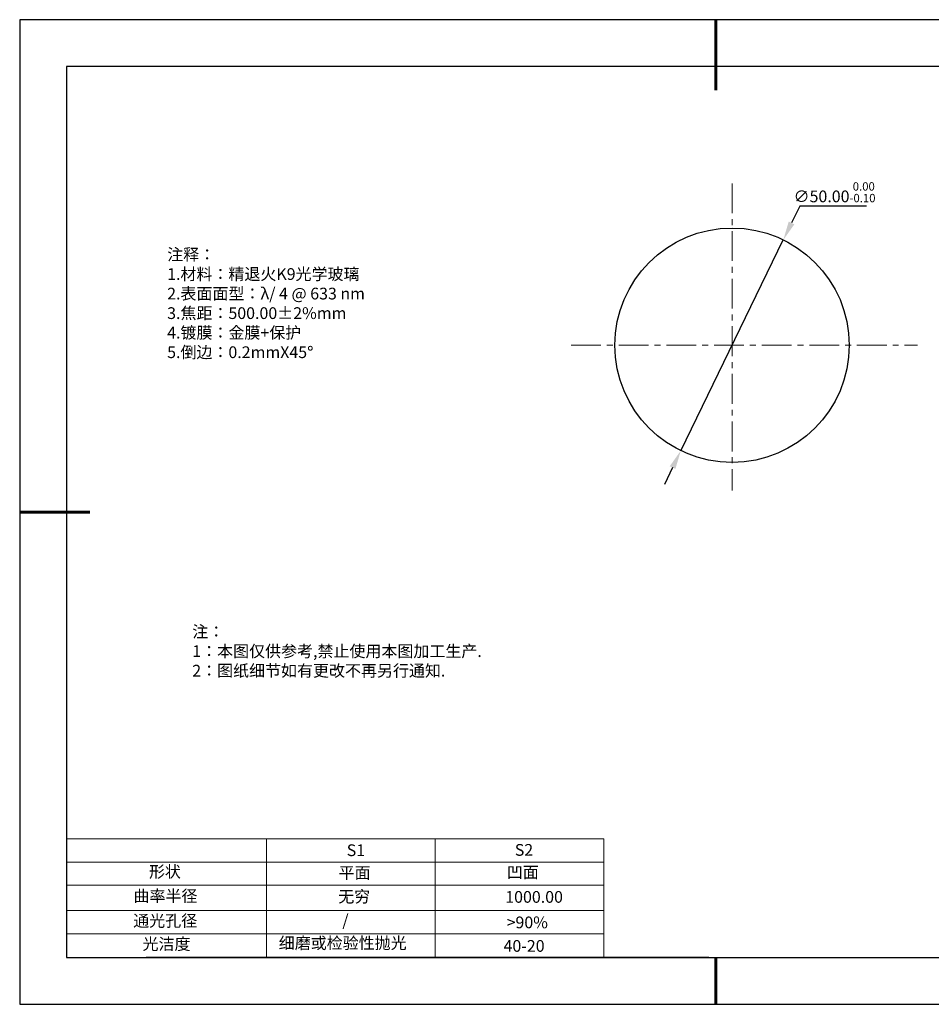
# Model space of a CAD drawing. Units: millimetres. Extents: x 0 to 297, y -2 to 208.
# Drawn here: x 0 to 194, y -2 to 208 of the extents above; entities that cross this region are included whole.
import ezdxf

# ---------------------------------------------------------------- set-up
doc = ezdxf.new("R2010")
doc.units = ezdxf.units.MM
doc.header["$PDSIZE"] = -1
doc.linetypes.add('CENTER', pattern=[10.16, 6.35, -1.27, 1.27, -1.27])
for name, color, linetype in [('1轮廓实线层', 7, 'Continuous'), ('6文字层', 3, 'Continuous'), ('细实线层', 7, 'Continuous')]:
    doc.layers.add(name, color=color, linetype=linetype)
for name, color, linetype, lineweight in [('2细线层', 4, 'Continuous', 15), ('3中心线层', 1, 'CENTER', 9), ('7标注层', 4, 'Continuous', 5), ('粗实线层', 7, 'Continuous', 25)]:
    doc.layers.add(name, color=color, linetype=linetype, lineweight=lineweight)
doc.styles.add('TH-GBD2M', font='calibri.ttf', dxfattribs={"width": 0.8, "height": 2.5})
doc.styles.add('标准', font='txt', dxfattribs={"height": 9.59})
doc.dimstyles.new('透镜标注', dxfattribs={"dimtxt": 2.5, "dimasz": 4, "dimexe": 1.25, "dimexo": 0.625, "dimtad": 1, "dimtoh": 1, "dimzin": 1, "dimdsep": 46, "dimtxsty": 'TH-GBD2M', "dimcen": 2.5, "dimclrt": 256, "dimadec": 0, "dimazin": 0, "dimtm": 1e-09, "dimtfac": 1, "dimtmove": 0, "dimatfit": 3, "dimfxl": 1, "dimtzin": 0, "dimarcsym": 0})

# ---------------------------------------------------------------- blocks, each defined once
blk = doc.blocks.new('*X6')
at = {"layer": '粗实线层', "lineweight": 60}
for p, q in [((0, 105), (0, 90)), ((-148.5, 0), (-133.5, 0)), ((0, -105), (0, -95))]:
    blk.add_line(p, q, dxfattribs=at)
at = {"layer": '粗实线层'}
for p, q in [((-138.5, 95), (-138.5, -95)), ((138.5, 95), (-138.5, 95)), ((-138.5, -95), (138.5, -95))]:
    blk.add_line(p, q, dxfattribs=at)
at = {"layer": '细实线层'}
for p, q in [((148.5, 105), (-148.5, 105)), ((-148.5, 105), (-148.5, -105)), ((-148.5, -105), (148.5, -105))]:
    blk.add_line(p, q, dxfattribs=at)
blk = doc.blocks.new('*D9')
at = {"layer": '7标注层', "color": 0, "lineweight": -2, "transparency": 16777216}
for p, q in [((166.02, 168.43), (164.27, 164.84)), ((180.26, 168.43), (166.02, 168.43)), ((140.65, 116.27), (162.52, 161.24)), ((138.9, 112.68), (137.15, 109.08))]:
    blk.add_line(p, q, dxfattribs=at)
at = {"layer": '7标注层', "color": 0, "transparency": 16777216}
for points in [[(163.67, 165.13), (164.87, 164.54), (162.52, 161.24)], [(138.3, 112.97), (139.5, 112.38), (140.65, 116.27)]]:
    blk.add_solid(points, dxfattribs=at)
at = {"layer": 'Defpoints', "color": 0, "transparency": 16777216}
for p in [(162.52, 161.24), (140.65, 116.27)]:
    blk.add_point(p, dxfattribs=at)
at = {"layer": '7标注层', "transparency": 16777216, "insert": (173.45, 171.39), "char_height": 2.5, "attachment_point": 5, "style": 'TH-GBD2M'}
blk.add_mtext('∅50.00{}{\\H0.71x;\\C3;\\S 0.00^ -0.10;}', dxfattribs=at)

msp = doc.modelspace()

# ---------------------------------------------------------------- linework, layer by layer
at = {"layer": '1轮廓实线层'}
msp.add_line((146.597, 8.194), (286.597, 8.194), dxfattribs=at)
msp.add_circle((151.586, 138.756), 25, dxfattribs=at)
at = {"layer": '2细线层'}
for p, q in [((9.597, 33.518), (124.243, 33.518)), ((52.243, 33.518), (52.243, 8.194)), ((88.243, 33.518), (88.243, 8.194)), ((9.597, 28.518), (124.243, 28.518)), ((124.243, 28.194), (124.243, 8.194)), ((9.597, 18.194), (124.243, 18.194)), ((9.597, 13.194), (124.243, 13.194))]:
    msp.add_line(p, q, dxfattribs=at)
at = {"layer": '3中心线层'}
for p, q in [((151.586, 173.274), (151.586, 107.75)), ((117.271, 138.756), (191.125, 138.756))]:
    msp.add_line(p, q, dxfattribs=at)
at = {"layer": '6文字层', "color": 0}
msp.add_line((146.597, 8.194), (26.597, 8.194), dxfattribs=at)
at = {"layer": '7标注层'}
for p, q in [((124.243, 33.518), (124.243, 8.194)), ((9.597, 23.589), (124.243, 23.589))]:
    msp.add_line(p, q, dxfattribs=at)

# ---------------------------------------------------------------- block references
at = {"layer": '粗实线层'}
msp.add_blockref('*X6', (148.097, 103.194), dxfattribs=at)

# ---------------------------------------------------------------- texts
at = {"layer": '6文字层', "color": 3, "insert": (77.77, 147.589), "char_height": 2.5, "attachment_point": 5}
msp.add_mtext_dynamic_manual_height_columns('\\pxsm1,ql;{\\fSimSun|b0|i0|c134|p2;注释：\\fSimSun|b0|i0|c0|p2; \\P\\fSimSun|b0|i0|c134|p2;1.材料：精退火K9光学玻璃\\fSimSun|b0|i0|c0|p2;  \\fSimSun|b0|i0|c134|p2; \\fSimSun|b0|i0|c0|p2;                                              \\P\\fSimSun|b0|i0|c134|p2;2.表面面型：\\fSimSun|b0|i0|c0|p2;λ/ 4 @ 633 nm\\fSimSun|b0|i0|c134|p2;\\P3.焦距：500.00\\fAdobe Pi Std|b0|i0|c134|p0;\\C256;±\\fSimSun|b0|i0|c134|p2;\\C3;2%\\H0.99999x;mm\\fSimSun|b0|i0|c0|p2; \\fSimSun|b0|i0|c134|p2; \\fSimSun|b0|i0|c0|p2;       \\H0.99999x;   \\P\\fSimSun|b0|i0|c134|p2;4.镀膜：\\H1x;金膜\\H1x;+保护\\fSimSun|b0|i0|c0|p2;    \\fSimSun|b0|i0|c134|p2;\\P5.倒边：0.2mm\\f@SimSun|b0|i0|c0|p2;\\C256;X\\f@SimSun|b0|i0|c134|p2;45\\fAdobe Pi Std|b0|i0|c134|p0;\\H1.0833x;°}', width=93.42571, gutter_width=1, heights=[126.523], dxfattribs=at)
at = {"layer": '6文字层', "insert": (36.415, 78.933), "char_height": 2.5, "attachment_point": 1, "style": '标准'}
msp.add_mtext_dynamic_manual_height_columns('\\pxqj;{\\fSimSun|b1|i0|c134|p2;\\C1;注：\\P1：本图仅供参考,禁止使用本图加工生产.\\P2：图纸细节如有更改不再另行通知.}', width=114.67031, gutter_width=1, heights=[0], dxfattribs=at)
at = {"layer": '6文字层', "attachment_point": 1}
for s, width, heights, insert, char_height in [('{\\fSimSun|b0|i0|c0|p2;S1}', 24.72262, [0], (69.368, 32.308), 2.5), ('{\\fSimSun|b0|i0|c0|p2;S2}', 21.29572, [0], (105.229, 32.376), 2.5), ('{\\fSimSun|b0|i0|c134|p2;形状}', 13.96779, [0], (27.177, 27.726), 2.5), ('{\\fSimSun|b0|i0|c134|p2;平面}', 21.8361, [0], (67.636, 27.51), 2.5), ('{\\fSimSun|b0|i0|c134|p2;凹面}', 16.12894, [0], (103.527, 27.602), 2.5), ('{\\fSimSun|b0|i0|c134|p2;曲率半径}', 19.45905, [4.521], (23.88, 22.552), 2.5), ('{\\fSimSun|b0|i0|c134|p2;无穷}', 21.8361, [0], (67.566, 22.429), 2.5), ('{\\fSimSun|b0|i0|c134|p2;1000.00}', 16.12894, [0], (103.195, 22.349), 2.5), ('{\\fSimSun|b0|i0|c134|p2;通光孔径}', 15.56923, [0], (23.819, 17.258), 2.5), ('\\pxsm1,ql;{\\fSimSun|b0|i0|c134|p2;\\C3;/}', 25.43244, [0], (68.438, 17.378), 2.5), ('{\\fSimSun|b0|i0|c134|p2;\\C3;>90%}', 25.43244, [0], (103.477, 16.914), 2.5), ('{\\fSimSun|b0|i0|c134|p2;光洁度}', 16.39629, [0], (25.815, 12.309), 2.5), ('{\\fSimSun|b0|i0|c134|p2;\\H1.25x;细磨或检验性抛光}', 31.81334, [0], (54.872, 12.511), 2), ('{\\fSimSun|b0|i0|c134|p2;\\H1.25x;40-20}', 19.16365, [0], (102.833, 11.893), 2)]:
    msp.add_mtext_dynamic_manual_height_columns(s, width=width, gutter_width=17.5, heights=heights, dxfattribs=dict(at, insert=insert, char_height=char_height))

# ---------------------------------------------------------------- dimensions: what is measured, and where the dimension line sits
at = {"layer": '7标注层'}
dim = msp.add_diameter_dim_2p(p1=(140.653, 116.274), p2=(162.52, 161.238), text='<>{}{\\H0.71x;\\C3;\\S 0.00^ -0.10;}', dimstyle='透镜标注', override={"dimtm": 0.1}, dxfattribs=at)
dim.commit()
dim.dimension.update_dxf_attribs({"geometry": '*D9', "text_midpoint": (173.454, 171.393)})

doc.saveas('drawing.dxf')
